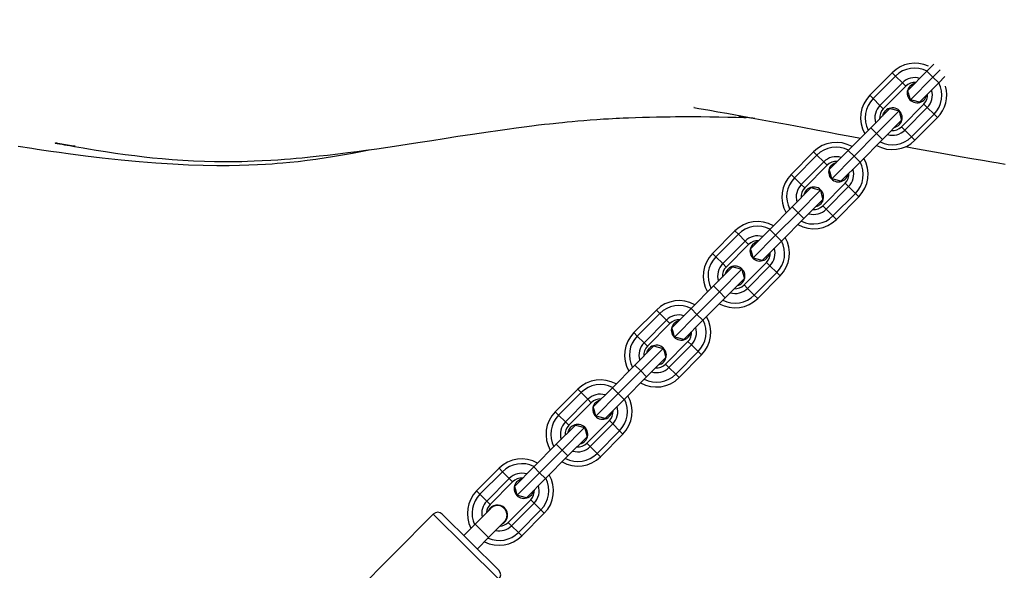
# Model space of a CAD drawing. Units: millimetres. Extents: x -405 to 1717, y 58 to 1190.
# Drawn here: x 1180 to 1211, y 445 to 462 of the extents above; entities that cross this region are included whole.
import ezdxf

# ---------------------------------------------------------------- set-up
doc = ezdxf.new("R2010")
doc.units = ezdxf.units.MM
doc.header["$LTSCALE"] = 45
doc.header["$PDSIZE"] = -1
doc.layers.add('VP-DIM', color=7, linetype='Continuous')
doc.layers.add('VP-EQ', color=7, linetype='Continuous', true_color=0x8a3492)
doc.dimstyles.get("Standard").update_dxf_attribs({"dimtxt": 14, "dimasz": 15, "dimexe": 20, "dimexo": 50, "dimgap": 20, "dimtad": 0, "dimdec": 0, "dimzin": 0, "dimdsep": 46, "dimtxsty": 'Standard', "dimcen": -0.001, "dimadec": 0, "dimazin": 0, "dimtfac": 1, "dimtdec": 4, "dimtofl": 0, "dimtmove": 0, "dimatfit": 3, "dimfxl": 70, "dimfxlon": 1, "dimtolj": 1, "dimtzin": 0, "dimarcsym": 0})

# ---------------------------------------------------------------- blocks, each defined once
blk = doc.blocks.new('*D1412')
at = {"layer": 'Defpoints', "color": 0}
for p in [(549.659, 765.797), (1011.757, 209.511), (1588.708, 209.511)]:
    blk.add_point(p, dxfattribs=at)
at = {"layer": 'VP-DIM', "color": 0, "lineweight": -2}
for p, q in [((1518.708, 765.797), (1608.708, 765.797)), ((1588.708, 750.797), (1588.708, 549.552)), ((1588.708, 224.511), (1588.708, 474.552)), ((1518.708, 209.511), (1608.708, 209.511))]:
    blk.add_line(p, q, dxfattribs=at)
at = {"layer": 'VP-DIM', "color": 0}
for points in [[(1591.208, 750.797), (1586.208, 750.797), (1588.708, 765.797)], [(1586.208, 224.511), (1591.208, 224.511), (1588.708, 209.511)]]:
    blk.add_solid(points, dxfattribs=at)
at = {"layer": 'VP-DIM', "color": 0, "insert": (1588.708, 512.052), "char_height": 14, "attachment_point": 5, "rotation": 90}
blk.add_mtext('\\A1;560', dxfattribs=at)
blk = doc.blocks.new('RB1379_')
at = {"color": 0, "linetype": 'Continuous', "lineweight": 25}
for p, q in [((3301.107, 476.54), (3300.889, 476.322)), ((3299.801, 476.276), (3299.096, 475.567)), ((3299.907, 476.17), (3299.202, 475.461)), ((3299.801, 476.276), (3299.907, 476.17)), ((3299.907, 476.17), (3300.12, 475.959)), ((3300.889, 476.322), (3300.29, 475.719)), ((3301.074, 476.138), (3300.369, 475.429)), ((3300.889, 476.322), (3301.074, 476.138)), ((3301.303, 476.369), (3301.074, 476.138)), ((3301.074, 476.138), (3301.258, 475.955)), ((3301.454, 476.153), (3301.258, 475.955)), ((3300.12, 475.959), (3299.415, 475.249)), ((3300.226, 475.853), (3299.521, 475.144)), ((3300.12, 475.959), (3300.226, 475.853)), ((3301.258, 475.955), (3300.659, 475.353)), ((3299.096, 475.567), (3299.202, 475.461)), ((3299.202, 475.461), (3299.415, 475.249)), ((3299.415, 475.249), (3299.521, 475.144)), ((3300.089, 474.58), (3300.793, 475.289)), ((3300.9, 475.183), (3300.793, 475.289)), ((3299.726, 475.151), (3299.127, 474.548)), ((3300.016, 475.074), (3299.311, 474.365)), ((3300.195, 474.474), (3300.9, 475.183)), ((3300.408, 474.263), (3301.113, 474.972)), ((3301.113, 474.972), (3300.9, 475.183)), ((3301.219, 474.866), (3301.113, 474.972)), ((3300.095, 474.785), (3299.496, 474.182)), ((3300.195, 474.474), (3300.089, 474.58)), ((3300.514, 474.157), (3301.219, 474.866)), ((3299.127, 474.548), (3298.422, 473.839)), ((3299.311, 474.365), (3298.606, 473.656)), ((3299.127, 474.548), (3299.311, 474.365)), ((3299.311, 474.365), (3299.496, 474.182)), ((3300.408, 474.263), (3300.195, 474.474)), ((3299.496, 474.182), (3298.791, 473.473)), ((3300.514, 474.157), (3300.408, 474.263)), ((3297.333, 473.794), (3296.628, 473.084)), ((3297.44, 473.688), (3296.735, 472.979)), ((3297.333, 473.794), (3297.44, 473.688)), ((3297.44, 473.688), (3297.652, 473.476)), ((3298.422, 473.839), (3297.823, 473.236)), ((3298.606, 473.656), (3297.902, 472.947)), ((3298.422, 473.839), (3298.606, 473.656)), ((3298.606, 473.656), (3298.791, 473.473)), ((3297.652, 473.476), (3296.947, 472.767)), ((3297.759, 473.371), (3297.054, 472.661)), ((3297.652, 473.476), (3297.759, 473.371)), ((3298.791, 473.473), (3298.192, 472.87)), ((3296.628, 473.084), (3296.735, 472.979)), ((3296.735, 472.979), (3296.947, 472.767)), ((3296.947, 472.767), (3297.054, 472.661)), ((3297.621, 472.097), (3298.326, 472.807)), ((3298.433, 472.701), (3298.326, 472.807)), ((3297.259, 472.669), (3296.66, 472.066)), ((3297.549, 472.592), (3296.844, 471.883)), ((3297.728, 471.992), (3298.433, 472.701)), ((3297.94, 471.78), (3298.645, 472.489)), ((3298.645, 472.489), (3298.433, 472.701)), ((3298.752, 472.384), (3298.645, 472.489)), ((3297.627, 472.302), (3297.028, 471.7)), ((3298.047, 471.674), (3298.752, 472.384)), ((3296.66, 472.066), (3295.955, 471.357)), ((3296.844, 471.883), (3296.139, 471.174)), ((3296.66, 472.066), (3296.844, 471.883)), ((3296.844, 471.883), (3297.028, 471.7)), ((3297.728, 471.992), (3297.621, 472.097)), ((3297.94, 471.78), (3297.728, 471.992)), ((3297.028, 471.7), (3296.323, 470.99)), ((3298.047, 471.674), (3297.94, 471.78)), ((3294.866, 471.311), (3294.161, 470.602)), ((3294.972, 471.205), (3294.267, 470.496)), ((3294.866, 471.311), (3294.972, 471.205)), ((3294.972, 471.205), (3295.185, 470.994)), ((3295.955, 471.357), (3295.356, 470.754)), ((3295.955, 471.357), (3296.139, 471.174)), ((3295.185, 470.994), (3294.48, 470.285)), ((3295.291, 470.888), (3294.586, 470.179)), ((3295.185, 470.994), (3295.291, 470.888)), ((3296.139, 471.174), (3295.434, 470.465)), ((3296.323, 470.99), (3295.724, 470.388)), ((3296.139, 471.174), (3296.323, 470.99)), ((3294.161, 470.602), (3294.267, 470.496)), ((3294.267, 470.496), (3294.48, 470.285)), ((3294.48, 470.285), (3294.586, 470.179)), ((3295.154, 469.615), (3295.859, 470.324)), ((3295.965, 470.219), (3295.859, 470.324)), ((3294.791, 470.186), (3294.192, 469.584)), ((3295.082, 470.11), (3294.377, 469.401)), ((3295.26, 469.509), (3295.965, 470.219)), ((3295.473, 469.298), (3296.178, 470.007)), ((3296.178, 470.007), (3295.965, 470.219)), ((3296.284, 469.901), (3296.178, 470.007)), ((3295.16, 469.82), (3294.561, 469.217)), ((3295.579, 469.192), (3296.284, 469.901)), ((3294.192, 469.584), (3293.487, 468.874)), ((3294.377, 469.401), (3293.672, 468.691)), ((3294.192, 469.584), (3294.377, 469.401)), ((3294.377, 469.401), (3294.561, 469.217)), ((3295.26, 469.509), (3295.154, 469.615)), ((3295.473, 469.298), (3295.26, 469.509)), ((3294.561, 469.217), (3293.856, 468.508)), ((3295.579, 469.192), (3295.473, 469.298)), ((3292.399, 468.829), (3291.694, 468.12)), ((3292.505, 468.723), (3291.8, 468.014)), ((3292.399, 468.829), (3292.505, 468.723)), ((3292.505, 468.723), (3292.718, 468.512)), ((3293.487, 468.874), (3292.888, 468.272)), ((3293.487, 468.874), (3293.672, 468.691)), ((3292.718, 468.512), (3292.013, 467.802)), ((3292.824, 468.406), (3292.119, 467.697)), ((3292.718, 468.512), (3292.824, 468.406)), ((3293.672, 468.691), (3292.967, 467.982)), ((3293.856, 468.508), (3293.257, 467.905)), ((3293.672, 468.691), (3293.856, 468.508)), ((3291.694, 468.12), (3291.8, 468.014)), ((3291.8, 468.014), (3292.013, 467.802)), ((3292.013, 467.802), (3292.119, 467.697)), ((3292.687, 467.133), (3293.392, 467.842)), ((3293.498, 467.736), (3293.392, 467.842)), ((3292.324, 467.704), (3291.725, 467.101)), ((3292.614, 467.627), (3291.909, 466.918)), ((3292.793, 467.027), (3293.498, 467.736)), ((3293.006, 466.815), (3293.711, 467.525)), ((3293.711, 467.525), (3293.498, 467.736)), ((3293.817, 467.419), (3293.711, 467.525)), ((3292.693, 467.338), (3292.094, 466.735)), ((3293.112, 466.71), (3293.817, 467.419)), ((3291.725, 467.101), (3291.02, 466.392)), ((3291.909, 466.918), (3291.204, 466.209)), ((3291.725, 467.101), (3291.909, 466.918)), ((3291.909, 466.918), (3292.094, 466.735)), ((3292.793, 467.027), (3292.687, 467.133)), ((3293.006, 466.815), (3292.793, 467.027)), ((3292.094, 466.735), (3291.389, 466.026)), ((3293.112, 466.71), (3293.006, 466.815)), ((3289.931, 466.346), (3289.226, 465.637)), ((3290.038, 466.241), (3289.333, 465.531)), ((3289.931, 466.346), (3290.038, 466.241)), ((3290.038, 466.241), (3290.25, 466.029)), ((3291.02, 466.392), (3290.421, 465.789)), ((3291.02, 466.392), (3291.204, 466.209)), ((3290.25, 466.029), (3289.545, 465.32)), ((3290.357, 465.923), (3289.652, 465.214)), ((3290.25, 466.029), (3290.357, 465.923)), ((3291.204, 466.209), (3290.5, 465.5)), ((3291.389, 466.026), (3290.79, 465.423)), ((3291.204, 466.209), (3291.389, 466.026)), ((3289.226, 465.637), (3289.333, 465.531)), ((3289.333, 465.531), (3289.545, 465.32)), ((3289.545, 465.32), (3289.652, 465.214)), ((3290.219, 464.65), (3290.924, 465.359)), ((3291.031, 465.254), (3290.924, 465.359)), ((3289.857, 465.222), (3289.258, 464.619)), ((3290.147, 465.145), (3289.442, 464.436)), ((3290.326, 464.544), (3291.031, 465.254)), ((3290.538, 464.333), (3291.243, 465.042)), ((3291.243, 465.042), (3291.031, 465.254)), ((3291.35, 464.937), (3291.243, 465.042)), ((3290.225, 464.855), (3289.626, 464.253)), ((3290.645, 464.227), (3291.35, 464.937)), ((3289.258, 464.619), (3288.553, 463.91)), ((3289.442, 464.436), (3288.737, 463.726)), ((3289.258, 464.619), (3289.442, 464.436)), ((3289.442, 464.436), (3289.626, 464.253)), ((3290.326, 464.544), (3290.219, 464.65)), ((3290.538, 464.333), (3290.326, 464.544)), ((3289.626, 464.253), (3288.921, 463.543)), ((3290.645, 464.227), (3290.538, 464.333)), ((3287.464, 463.864), (3286.759, 463.155)), ((3287.464, 463.864), (3287.57, 463.758)), ((3288.553, 463.91), (3287.954, 463.307)), ((3288.553, 463.91), (3288.737, 463.726)), ((3287.57, 463.758), (3286.865, 463.049)), ((3287.783, 463.547), (3287.078, 462.838)), ((3287.57, 463.758), (3287.783, 463.547)), ((3287.783, 463.547), (3287.889, 463.441)), ((3288.737, 463.726), (3288.032, 463.017)), ((3288.921, 463.543), (3288.322, 462.941)), ((3288.737, 463.726), (3288.921, 463.543)), ((3286.759, 463.155), (3286.865, 463.049)), ((3287.889, 463.441), (3287.184, 462.732)), ((3286.865, 463.049), (3287.078, 462.838)), ((3287.078, 462.838), (3287.184, 462.732)), ((3287.752, 462.168), (3288.457, 462.877)), ((3288.563, 462.771), (3288.457, 462.877)), ((3287.203, 462.608), (3286.709, 462.112)), ((3287.858, 462.062), (3288.563, 462.771)), ((3288.071, 461.851), (3288.776, 462.56)), ((3288.776, 462.56), (3288.563, 462.771)), ((3288.882, 462.454), (3288.776, 462.56)), ((3285.4, 462.426), (3281.875, 458.88)), ((3286.428, 461.404), (3285.4, 462.426)), ((3285.683, 462.427), (3286.569, 461.546)), ((3288.177, 461.745), (3288.882, 462.454)), ((3286.709, 462.112), (3286.357, 461.757)), ((3286.709, 462.112), (3287.135, 461.689)), ((3287.135, 461.689), (3287.628, 462.185)), ((3287.858, 462.062), (3287.752, 462.168)), ((3288.071, 461.851), (3287.858, 462.062)), ((3286.782, 461.334), (3287.135, 461.689)), ((3288.177, 461.745), (3288.071, 461.851)), ((3287.457, 460.381), (3286.428, 461.404)), ((3286.569, 461.546), (3287.456, 460.664))]:
    blk.add_line(p, q, dxfattribs=at)
at = {"color": 0, "linetype": 'Continuous', "lineweight": 25, "flags": 128}
for points in [[(3300.36, 475.86), (3300.448, 475.923), (3300.515, 475.945)], [(3300.369, 475.429), (3300.315, 475.629), (3300.29, 475.719)], [(3300.659, 475.353), (3300.46, 475.405), (3300.369, 475.429)], [(3272.375, 473.967), (3272.522, 473.945), (3272.655, 473.925), (3272.8, 473.903), (3272.973, 473.877), (3273.174, 473.848), (3273.403, 473.815), (3273.66, 473.779), (3273.942, 473.74), (3274.488, 473.669), (3275.011, 473.606), (3275.605, 473.542), (3276.167, 473.488), (3276.697, 473.446), (3277.228, 473.412), (3277.723, 473.388), (3278.18, 473.374), (3278.603, 473.368), (3278.993, 473.368), (3279.318, 473.373), (3279.616, 473.382), (3279.887, 473.393), (3280.131, 473.407), (3280.347, 473.421), (3280.496, 473.432), (3280.68, 473.447), (3280.9, 473.467), (3281.156, 473.494), (3281.438, 473.527), (3281.718, 473.564), (3282.302, 473.652), (3282.862, 473.749), (3283.383, 473.851), (3283.46, 473.867)], [(3274.163, 473.968), (3274.05, 473.986), (3273.859, 474.017), (3273.685, 474.046), (3273.612, 474.058), (3273.596, 474.06), (3273.582, 474.062), (3273.57, 474.064), (3273.56, 474.066), (3273.552, 474.067), (3273.545, 474.068), (3273.535, 474.07), (3273.537, 474.069), (3273.559, 474.065), (3273.601, 474.057), (3273.674, 474.044), (3273.751, 474.03), (3273.824, 474.017), (3273.992, 473.987), (3274.143, 473.961), (3274.277, 473.938), (3274.415, 473.914), (3274.58, 473.887), (3274.824, 473.847), (3275.109, 473.802), (3275.426, 473.755), (3275.734, 473.712), (3276.038, 473.673), (3276.324, 473.639), (3276.592, 473.609), (3276.894, 473.58), (3277.21, 473.553), (3277.538, 473.531), (3277.88, 473.512), (3278.219, 473.499), (3278.53, 473.492), (3278.812, 473.489), (3279.015, 473.489), (3279.207, 473.491), (3279.392, 473.494), (3279.573, 473.499), (3279.782, 473.506), (3280.025, 473.517), (3280.302, 473.532), (3280.523, 473.546), (3280.729, 473.561), (3280.921, 473.576), (3281.099, 473.592), (3281.28, 473.609), (3281.538, 473.634), (3281.817, 473.662), (3282.084, 473.692), (3282.409, 473.73), (3282.714, 473.767), (3283.004, 473.805), (3283.281, 473.842), (3283.631, 473.891), (3283.975, 473.94), (3284.313, 473.991), (3284.643, 474.041), (3284.984, 474.093), (3285.35, 474.151), (3285.742, 474.212), (3286.171, 474.279), (3286.629, 474.349), (3287.118, 474.422), (3287.42, 474.466), (3287.72, 474.508), (3287.997, 474.546), (3288.252, 474.579), (3288.49, 474.609), (3288.703, 474.635), (3288.889, 474.657), (3289.05, 474.675), (3289.157, 474.686), (3289.247, 474.696), (3289.341, 474.706), (3289.457, 474.718), (3289.598, 474.732), (3289.761, 474.747), (3289.939, 474.763), (3290.127, 474.779), (3290.325, 474.795), (3290.534, 474.81), (3290.745, 474.824), (3290.894, 474.833), (3291.026, 474.84), (3291.14, 474.846), (3291.24, 474.851), (3291.353, 474.857), (3291.53, 474.864), (3291.741, 474.872), (3291.968, 474.879), (3292.182, 474.885), (3292.406, 474.889), (3292.63, 474.893), (3292.828, 474.895), (3293, 474.897), (3293.142, 474.897), (3293.323, 474.898), (3293.539, 474.897), (3293.793, 474.896), (3294.08, 474.892), (3294.364, 474.888), (3294.638, 474.882), (3294.901, 474.876), (3295.139, 474.869), (3295.213, 474.867)], [(3293.582, 475.186), (3293.58, 475.186), (3293.631, 475.175), (3293.732, 475.156), (3293.882, 475.13), (3294.081, 475.095), (3294.329, 475.052), (3294.607, 475.003), (3294.879, 474.954), (3295.492, 474.843), (3296.064, 474.737), (3296.542, 474.648), (3296.989, 474.564), (3297.412, 474.484), (3297.813, 474.408), (3298.118, 474.35), (3298.422, 474.292), (3298.755, 474.229), (3298.801, 474.221)], [(3299.501, 474.925), (3299.523, 474.992), (3299.585, 475.08)], [(3299.726, 475.151), (3299.816, 475.127), (3300.016, 475.074)], [(3300.016, 475.074), (3300.041, 474.983), (3300.095, 474.785)], [(3300.209, 473.957), (3300.593, 473.886), (3301.129, 473.789), (3301.533, 473.717), (3301.931, 473.646), (3302.302, 473.582), (3302.632, 473.526), (3302.922, 473.477), (3303.125, 473.444), (3303.342, 473.409)], [(3297.893, 473.378), (3297.981, 473.44), (3298.048, 473.463)], [(3297.902, 472.947), (3297.848, 473.146), (3297.823, 473.236)], [(3298.192, 472.87), (3297.993, 472.923), (3297.902, 472.947)], [(3297.034, 472.443), (3297.056, 472.51), (3297.118, 472.598)], [(3297.259, 472.669), (3297.349, 472.645), (3297.549, 472.592)], [(3297.549, 472.592), (3297.574, 472.501), (3297.627, 472.302)], [(3295.426, 470.896), (3295.514, 470.958), (3295.581, 470.98)], [(3295.434, 470.465), (3295.38, 470.664), (3295.356, 470.754)], [(3295.724, 470.388), (3295.525, 470.44), (3295.434, 470.465)], [(3294.567, 469.96), (3294.589, 470.027), (3294.65, 470.116)], [(3294.791, 470.186), (3294.882, 470.163), (3295.082, 470.11)], [(3295.082, 470.11), (3295.106, 470.019), (3295.16, 469.82)], [(3292.958, 468.413), (3293.046, 468.475), (3293.113, 468.498)], [(3292.967, 467.982), (3292.913, 468.182), (3292.888, 468.272)], [(3293.257, 467.905), (3293.058, 467.958), (3292.967, 467.982)], [(3292.099, 467.478), (3292.121, 467.545), (3292.183, 467.633)], [(3292.324, 467.704), (3292.414, 467.68), (3292.614, 467.627)], [(3292.614, 467.627), (3292.639, 467.536), (3292.693, 467.338)], [(3290.491, 465.931), (3290.579, 465.993), (3290.646, 466.015)], [(3290.5, 465.5), (3290.446, 465.699), (3290.421, 465.789)], [(3290.79, 465.423), (3290.591, 465.476), (3290.5, 465.5)], [(3289.632, 464.995), (3289.654, 465.062), (3289.716, 465.151)], [(3289.857, 465.222), (3289.947, 465.198), (3290.147, 465.145)], [(3290.147, 465.145), (3290.172, 465.054), (3290.225, 464.855)], [(3288.024, 463.449), (3288.112, 463.511), (3288.179, 463.533)], [(3288.032, 463.017), (3287.978, 463.217), (3287.954, 463.307)], [(3288.322, 462.941), (3288.123, 462.993), (3288.032, 463.017)]]:
    blk.add_lwpolyline(points, dxfattribs=at)
at = {"color": 0, "linetype": 'Continuous', "lineweight": 25}
for centre, radius, start, end in [((3300.51, 475.571), 1, 64.8935, 135.1743), ((3300.51, 475.571), 0.85, 62.9719, 135.1743), ((3300.51, 475.571), 0.55, 73.363, 135.1743), ((3300.51, 475.571), 0.4, 85.6797, 135.1743), ((3300.58, 475.642), 0.31, 135.1743, 348.2354), ((3300.51, 475.571), 0.85, 315.1743, 27.3767), ((3300.51, 475.571), 1, 315.1743, 16.3785), ((3299.805, 474.862), 1, 135.1743, 210.1157), ((3300.51, 475.571), 0.4, 315.1743, 4.669), ((3300.51, 475.571), 0.55, 315.1743, 16.9856), ((3299.805, 474.862), 0.85, 135.1743, 207.3767), ((3299.805, 474.862), 0.55, 135.1743, 196.9856), ((3293.049, 448.642), 26.314, 84.668, 85.8004), ((3299.805, 474.862), 0.4, 135.1743, 184.669), ((3299.805, 474.862), 0.31, 282.1132, 135.1743), ((3299.805, 474.862), 0.4, 265.6797, 315.1743), ((3299.805, 474.862), 0.55, 253.363, 315.1743), ((3298.042, 473.089), 1, 60.233, 135.1743), ((3299.805, 474.862), 1, 240.233, 315.1743), ((3299.805, 474.862), 0.85, 242.9719, 315.1743), ((3298.042, 473.089), 0.85, 62.9719, 135.1743), ((3298.042, 473.089), 0.55, 73.363, 135.1743), ((3298.042, 473.089), 0.4, 85.6797, 135.1743), ((3298.113, 473.16), 0.31, 135.1743, 348.2354), ((3298.042, 473.089), 0.85, 315.1743, 27.3767), ((3298.042, 473.089), 1, 315.1743, 30.1157), ((3297.338, 472.379), 1, 135.1743, 210.1157), ((3298.042, 473.089), 0.4, 315.1743, 4.669), ((3298.042, 473.089), 0.55, 315.1743, 16.9856), ((3297.338, 472.379), 0.85, 135.1743, 207.3767), ((3297.338, 472.379), 0.55, 135.1743, 196.9856), ((3297.338, 472.379), 0.4, 135.1743, 184.669), ((3297.338, 472.379), 0.31, 282.1132, 135.1743), ((3297.338, 472.379), 0.55, 253.363, 315.1743), ((3297.338, 472.379), 0.4, 265.6797, 315.1743), ((3295.575, 470.606), 1, 60.233, 135.1743), ((3297.338, 472.379), 1, 240.233, 315.1743), ((3297.338, 472.379), 0.85, 242.9719, 315.1743), ((3295.575, 470.606), 0.85, 62.9719, 135.1743), ((3295.575, 470.606), 0.55, 73.363, 135.1743), ((3295.575, 470.606), 0.4, 85.6797, 135.1743), ((3295.646, 470.677), 0.31, 135.1743, 348.2354), ((3295.575, 470.606), 0.85, 315.1743, 27.3767), ((3295.575, 470.606), 1, 315.1743, 30.1157), ((3294.87, 469.897), 1, 135.1743, 210.1157), ((3295.575, 470.606), 0.4, 315.1743, 4.669), ((3295.575, 470.606), 0.55, 315.1743, 16.9856), ((3294.87, 469.897), 0.85, 135.1743, 207.3767), ((3294.87, 469.897), 0.55, 135.1743, 196.9856), ((3294.87, 469.897), 0.4, 135.1743, 184.669), ((3294.87, 469.897), 0.31, 282.1132, 135.1743), ((3294.87, 469.897), 0.55, 253.363, 315.1743), ((3294.87, 469.897), 0.4, 265.6797, 315.1743), ((3293.108, 468.124), 1, 60.233, 135.1743), ((3294.87, 469.897), 1, 240.233, 315.1743), ((3294.87, 469.897), 0.85, 242.9719, 315.1743), ((3293.108, 468.124), 0.85, 62.9719, 135.1743), ((3293.108, 468.124), 0.55, 73.363, 135.1743), ((3293.108, 468.124), 0.4, 85.6797, 135.1743), ((3293.178, 468.195), 0.31, 135.1743, 348.2354), ((3293.108, 468.124), 0.85, 315.1743, 27.3767), ((3293.108, 468.124), 1, 315.1743, 30.1157), ((3292.403, 467.415), 1, 135.1743, 210.1157), ((3293.108, 468.124), 0.4, 315.1743, 4.669), ((3293.108, 468.124), 0.55, 315.1743, 16.9856), ((3292.403, 467.415), 0.85, 135.1743, 207.3767), ((3292.403, 467.415), 0.55, 135.1743, 196.9856), ((3292.403, 467.415), 0.4, 135.1743, 184.669), ((3292.403, 467.415), 0.31, 282.1132, 135.1743), ((3292.403, 467.415), 0.55, 253.363, 315.1743), ((3292.403, 467.415), 0.4, 265.6797, 315.1743), ((3290.64, 465.641), 1, 60.233, 135.1743), ((3292.403, 467.415), 1, 240.233, 315.1743), ((3292.403, 467.415), 0.85, 242.9719, 315.1743), ((3290.64, 465.641), 0.85, 62.9719, 135.1743), ((3290.64, 465.641), 0.55, 73.363, 135.1743), ((3290.64, 465.641), 0.4, 85.6797, 135.1743), ((3290.711, 465.712), 0.31, 135.1743, 348.2354), ((3290.64, 465.641), 0.85, 315.1743, 27.3767), ((3290.64, 465.641), 1, 315.1743, 30.1157), ((3289.936, 464.932), 1, 135.1743, 210.1157), ((3290.64, 465.641), 0.4, 315.1743, 4.669), ((3290.64, 465.641), 0.55, 315.1743, 16.9856), ((3289.936, 464.932), 0.85, 135.1743, 207.3767), ((3289.936, 464.932), 0.55, 135.1743, 196.9856), ((3289.936, 464.932), 0.4, 135.1743, 184.669), ((3289.936, 464.932), 0.31, 282.1132, 135.1743), ((3289.936, 464.932), 0.55, 253.363, 315.1743), ((3289.936, 464.932), 0.4, 265.6797, 315.1743), ((3288.173, 463.159), 1, 60.233, 135.1743), ((3289.936, 464.932), 1, 240.233, 315.1743), ((3289.936, 464.932), 0.85, 242.9719, 315.1743), ((3288.173, 463.159), 0.85, 62.9719, 135.1743), ((3288.173, 463.159), 0.55, 73.363, 135.1743), ((3288.173, 463.159), 0.4, 85.6797, 135.1743), ((3288.173, 463.159), 0.85, 315.1743, 27.3767), ((3288.173, 463.159), 1, 315.1743, 30.1157), ((3287.468, 462.45), 1, 135.1743, 207.7167), ((3288.244, 463.23), 0.31, 135.1743, 348.2354), ((3288.173, 463.159), 0.4, 315.1743, 4.669), ((3288.173, 463.159), 0.55, 315.1743, 16.9856), ((3287.468, 462.45), 0.85, 135.1743, 204.507), ((3287.468, 462.45), 0.55, 135.1743, 192.1186), ((3287.468, 462.45), 0.4, 135.1743, 176.5839), ((3287.415, 462.397), 0.315, 45.1743, 152.9271), ((3287.415, 462.397), 0.3, 359.933, 135.2188), ((3287.415, 462.397), 0.315, 297.4215, 45.1743), ((3285.542, 462.285), 0.2, 45.1743, 135.1743), ((3287.439, 462.391), 0.276, 312.0583, 1.0699), ((3287.468, 462.45), 0.55, 258.23, 315.1743), ((3287.468, 462.45), 0.4, 273.7647, 315.1743), ((3287.468, 462.45), 1, 242.6319, 315.1743), ((3287.468, 462.45), 0.85, 245.8416, 315.1743), ((3287.315, 460.522), 0.2, 315.1743, 45.1743)]:
    blk.add_arc(centre, radius, start, end, dxfattribs=at)
blk = doc.blocks.new('RB1379_2D')
at = {"layer": 'VP-EQ', "color": 0}
blk.add_blockref('RB1379_', (-2092.605, -15.587), dxfattribs=at)
blk = doc.blocks.new('*D1417')
at = {"layer": 'Defpoints', "color": 0}
for p in [(136.935, 1169.689), (136.935, 495.402), (1386.973, 454.058)]:
    blk.add_point(p, dxfattribs=at)
at = {"layer": 'VP-DIM', "color": 0, "lineweight": -2}
for p, q in [((136.935, 1099.689), (136.935, 1189.689)), ((1386.973, 1099.689), (1386.973, 1189.689)), ((151.935, 1169.689), (744.771, 1169.689)), ((1371.973, 1169.689), (829.104, 1169.689))]:
    blk.add_line(p, q, dxfattribs=at)
at = {"layer": 'VP-DIM', "color": 0}
for points in [[(151.935, 1172.189), (151.935, 1167.189), (136.935, 1169.689)], [(1371.973, 1167.189), (1371.973, 1172.189), (1386.973, 1169.689)]]:
    blk.add_solid(points, dxfattribs=at)
at = {"layer": 'VP-DIM', "color": 0, "insert": (786.938, 1169.689), "char_height": 14, "attachment_point": 5}
blk.add_mtext('\\A1;1250', dxfattribs=at)
blk = doc.blocks.new('*D1418')
at = {"layer": 'Defpoints', "color": 0}
for p in [(540.637, 931.689), (746.626, 57.632), (1696.975, 57.632)]:
    blk.add_point(p, dxfattribs=at)
at = {"layer": 'VP-DIM', "color": 0, "lineweight": -2}
for p, q in [((1626.975, 931.689), (1716.975, 931.689)), ((1696.975, 916.689), (1696.975, 556.389)), ((1696.975, 72.632), (1696.975, 479.056)), ((1626.975, 57.632), (1716.975, 57.632))]:
    blk.add_line(p, q, dxfattribs=at)
at = {"layer": 'VP-DIM', "color": 0}
for points in [[(1699.475, 916.689), (1694.475, 916.689), (1696.975, 931.689)], [(1694.475, 72.632), (1699.475, 72.632), (1696.975, 57.632)]]:
    blk.add_solid(points, dxfattribs=at)
at = {"layer": 'VP-DIM', "color": 0, "insert": (1696.975, 517.722), "char_height": 14, "attachment_point": 5, "rotation": 90}
blk.add_mtext('\\A1;874', dxfattribs=at)

msp = doc.modelspace()

# ---------------------------------------------------------------- block references
at = {"layer": 'VP-EQ', "color": 0}
msp.add_blockref('RB1379_2D', (0, 0), dxfattribs=at)

# ---------------------------------------------------------------- dimensions: what is measured, and where the dimension line sits
at = {"layer": 'VP-DIM', "color": 0}
dim = msp.add_linear_dim(base=(136.935, 1169.689), p1=(1386.973, 454.058), p2=(136.935, 495.402), dimstyle='Standard', dxfattribs=at)
dim.commit()
dim.dimension.update_dxf_attribs({"geometry": '*D1417', "text_midpoint": (786.938, 1169.689), "dimtype": 160})
dim = msp.add_linear_dim(base=(1696.975, 57.632), p1=(540.637, 931.689), p2=(746.626, 57.632), angle=90, dimstyle='Standard', dxfattribs=at)
dim.commit()
dim.dimension.update_dxf_attribs({"geometry": '*D1418', "text_midpoint": (1696.975, 517.722), "dimtype": 160})
dim = msp.add_linear_dim(base=(1588.708, 209.511), p1=(549.659, 765.797), p2=(1011.757, 209.511), angle=90, text='560', dimstyle='Standard', dxfattribs=at)
dim.commit()
dim.dimension.update_dxf_attribs({"geometry": '*D1412', "text_midpoint": (1588.708, 512.052), "dimtype": 160})

doc.saveas('drawing.dxf')
